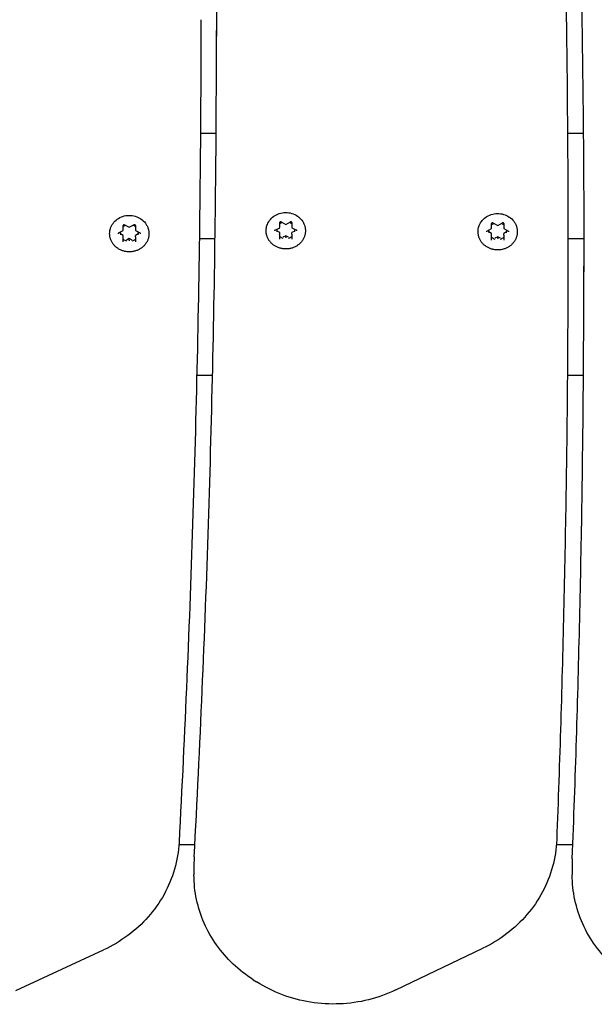
# Model space of a CAD drawing. Units: millimetres. Extents: x 9956 to 14699, y 5217 to 9610.
# Drawn here: x 12336 to 12526, y 6717 to 7043 of the extents above; entities that cross this region are included whole.
import ezdxf

# ---------------------------------------------------------------- set-up
doc = ezdxf.new("R2010")
doc.units = ezdxf.units.MM
doc.layers.add('Default', color=7, linetype='Continuous')
doc.layers.add('Widoczne_(ISO)', color=7, linetype='Continuous')

# ---------------------------------------------------------------- blocks, each defined once
blk = doc.blocks.new('SE7')
at = {"layer": 'Widoczne_(ISO)', "color": 7, "linetype": 'Continuous'}
for p, q in [((12395.85, 7005.09), (12401.03, 7005.09)), ((12517.13, 7005.09), (12522.33, 7005.09)), ((12370.34, 6972.9), (12370.34, 6974.56)), ((12370.79, 6974.79), (12372.34, 6973.96)), ((12372.34, 6973.96), (12373.88, 6974.79)), ((12374.34, 6974.56), (12374.34, 6972.9)), ((12422.04, 6973.85), (12422.04, 6975.5)), ((12422.5, 6975.73), (12424.04, 6974.91)), ((12424.04, 6974.91), (12425.59, 6975.73)), ((12424.04, 6974.91), (12424.04, 6975.02)), ((12426.04, 6975.5), (12426.04, 6973.85)), ((12492.06, 6973.53), (12492.06, 6975.18)), ((12492.51, 6975.41), (12494.06, 6974.58)), ((12494.06, 6974.58), (12495.6, 6975.41)), ((12494.06, 6974.58), (12494.06, 6974.7)), ((12496.06, 6975.18), (12496.06, 6973.53)), ((12368.78, 6972.07), (12370.33, 6972.89)), ((12370.34, 6971.29), (12369.4, 6971.79)), ((12370.34, 6970.77), (12370.34, 6971.29)), ((12372.34, 6973.96), (12372.34, 6974.07)), ((12375.27, 6971.79), (12374.34, 6971.29)), ((12374.34, 6970.77), (12374.34, 6971.29)), ((12374.35, 6972.89), (12375.89, 6972.07)), ((12420.49, 6973.01), (12422.04, 6973.83)), ((12422.04, 6972.23), (12421.11, 6972.73)), ((12422.04, 6971.72), (12422.04, 6972.23)), ((12422.04, 6970.06), (12422.04, 6971.72)), ((12424.04, 6971.17), (12423.11, 6970.67)), ((12424.04, 6970.65), (12424.04, 6971.17)), ((12424.98, 6970.67), (12424.04, 6971.17)), ((12426.98, 6972.73), (12426.04, 6972.23)), ((12426.04, 6971.72), (12426.04, 6972.23)), ((12426.04, 6971.72), (12426.04, 6970.06)), ((12426.05, 6973.83), (12427.6, 6973.01)), ((12490.5, 6972.69), (12492.05, 6973.51)), ((12492.06, 6971.91), (12491.12, 6972.41)), ((12492.06, 6971.39), (12492.06, 6971.91)), ((12492.06, 6969.74), (12492.06, 6971.39)), ((12496.99, 6972.41), (12496.06, 6971.91)), ((12496.06, 6971.39), (12496.06, 6971.91)), ((12496.06, 6971.39), (12496.06, 6969.74)), ((12496.07, 6973.51), (12497.61, 6972.69)), ((12370.34, 6969.12), (12370.34, 6970.77)), ((12372.34, 6970.22), (12371.4, 6969.72)), ((12372.34, 6969.7), (12372.34, 6970.22)), ((12373.27, 6969.72), (12372.34, 6970.22)), ((12372.34, 6969.7), (12372.34, 6969.49)), ((12374.34, 6970.77), (12374.34, 6969.12)), ((12400.67, 6970.09), (12395.47, 6970.09)), ((12424.04, 6970.65), (12424.04, 6970.43)), ((12494.06, 6970.84), (12493.12, 6970.34)), ((12494.06, 6970.33), (12494.06, 6970.84)), ((12494.99, 6970.34), (12494.06, 6970.84)), ((12494.06, 6970.33), (12494.06, 6970.11)), ((12522.53, 6970.09), (12517.25, 6970.09)), ((12517.25, 6969.89), (12517.25, 6966.07)), ((12394.64, 6925.09), (12399.85, 6925.09)), ((12517.08, 6925.09), (12522.4, 6925.09)), ((12388.73, 6770.09), (12393.99, 6770.09)), ((12513.47, 6770.09), (12518.9, 6770.09)), ((12393.71, 6763.83), (12393.71, 6760)), ((12518.69, 6763.84), (12518.69, 6760.02)), ((12334.86, 6721.81), (12363.83, 6735.21)), ((12460.39, 6721.98), (12489.15, 6735.75)), ((12413.31, 6725.36), (12414.42, 6724.66))]:
    blk.add_line(p, q, dxfattribs=at)
for centre, major_axis, ratio, start_param, end_param in [((12372.34, 6972.08), (3, 0), 0.92388, 1.991048, 2.300524), ((12372.34, 6972.08), (3, 0), 0.92388, 0.841069, 1.150545), ((12424.04, 6973.03), (3, 0), 0.92388, 1.991048, 2.300524), ((12424.04, 6973.03), (3, 0), 0.92388, 0.841069, 1.150545), ((12494.06, 6972.71), (3, 0), 0.92388, 1.991048, 2.300524), ((12494.06, 6972.71), (3, 0), 0.92388, 0.841069, 1.150545), ((12372.34, 6972.08), (3, 0), 0.92388, 3.038246, 3.347722), ((12370.19, 6972.98), (-0.148, 0.089), 0.289907, 1.743007, 3.313803), ((12374.49, 6972.98), (0.148, 0.089), 0.289907, 2.969382, 4.540178), ((12372.34, 6972.08), (-3, 0), 0.92388, 2.935464, 3.24494), ((12424.04, 6973.03), (3, 0), 0.92388, 3.038246, 3.347722), ((12421.89, 6973.93), (-0.148, 0.089), 0.289907, 1.743007, 3.313803), ((12421.89, 6971.64), (-0.148, -0.089), 0.289907, 1.398586, 2.969382), ((12426.19, 6973.93), (0.148, 0.089), 0.289907, 2.969382, 4.540178), ((12426.19, 6971.64), (-0.148, 0.089), 0.289907, 0.172211, 1.743007), ((12424.04, 6973.03), (-3, 0), 0.92388, 2.935464, 3.24494), ((12494.06, 6972.71), (3, 0), 0.92388, 3.038246, 3.347722), ((12491.91, 6973.61), (-0.148, 0.089), 0.289907, 1.743007, 3.313803), ((12491.91, 6971.31), (-0.148, -0.089), 0.289907, 1.398586, 2.969382), ((12496.21, 6973.61), (0.148, 0.089), 0.289907, 2.969382, 4.540178), ((12496.21, 6971.31), (-0.148, 0.089), 0.289907, 0.172211, 1.743007), ((12494.06, 6972.71), (-3, 0), 0.92388, 2.935464, 3.24494), ((12370.19, 6970.69), (-0.148, -0.089), 0.289907, 1.398586, 2.969382), ((12372.34, 6972.08), (-3, 0), 0.92388, 0.841069, 1.253326), ((12372.34, 6972.08), (-3, 0), 0.92388, 1.888266, 2.300524), ((12374.49, 6970.69), (-0.148, 0.089), 0.289907, 0.172211, 1.743007), ((12424.04, 6973.03), (-3, 0), 0.92388, 0.841069, 1.253326), ((12424.04, 6973.03), (-3, 0), 0.92388, 1.888266, 2.300524), ((12494.06, 6972.71), (-3, 0), 0.92388, 0.841069, 1.253326), ((12494.06, 6972.71), (-3, 0), 0.92388, 1.888266, 2.300524)]:
    blk.add_ellipse(centre, major_axis=major_axis, ratio=ratio, start_param=start_param, end_param=end_param, dxfattribs=at)
for points, knots in [([(12497.4, 7420.47), (12500.04, 7390.5), (12502.42, 7360.51), (12506.66, 7300.49), (12508.51, 7270.47), (12511.69, 7210.4), (12513.01, 7180.35), (12515.13, 7120.24), (12515.92, 7090.17), (12516.98, 7030.04), (12517.25, 6999.97), (12517.25, 6969.89)], [0, 0, 0, 0, 0.2, 0.2, 0.4, 0.4, 0.6, 0.6, 0.8, 0.8, 1, 1, 1, 1]), ([(12387.39, 7412.41), (12389.22, 7387.43), (12390.88, 7362.44), (12393.81, 7312.43), (12395.1, 7287.42), (12397.3, 7237.38), (12398.22, 7212.35), (12399.69, 7162.28), (12400.24, 7137.25), (12400.98, 7087.17), (12401.16, 7062.13), (12401.16, 7037.09)], [0, 0, 0, 0, 0.199994, 0.199994, 0.399995, 0.399995, 0.599997, 0.599997, 0.799998, 0.799998, 1, 1, 1, 1]), ([(12502.51, 7411.69), (12505.18, 7381.59), (12507.58, 7351.48), (12511.86, 7291.21), (12513.73, 7261.05), (12516.93, 7200.73), (12518.27, 7170.55), (12520.4, 7110.18), (12521.2, 7079.99), (12522.27, 7019.6), (12522.54, 6989.4), (12522.54, 6959.2)], [0, 0, 0, 0, 0.199995, 0.199995, 0.399996, 0.399996, 0.599997, 0.599997, 0.799999, 0.799999, 1, 1, 1, 1]), ([(12395.98, 7042.54), (12395.98, 7024.41), (12395.89, 7006.28), (12395.5, 6970.03), (12395.21, 6951.9), (12394.44, 6915.65), (12393.96, 6897.53), (12392.81, 6861.28), (12392.13, 6843.16), (12390.59, 6806.93), (12389.73, 6788.82), (12388.77, 6770.72)], [0, 0, 0, 0, 0.2, 0.2, 0.4, 0.4, 0.6, 0.6, 0.8, 0.8, 1, 1, 1, 1]), ([(12393.77, 6765.93), (12394.76, 6784.25), (12395.64, 6802.57), (12397.22, 6839.22), (12397.91, 6857.55), (12399.09, 6894.21), (12399.58, 6912.55), (12400.37, 6949.22), (12400.67, 6967.56), (12401.05, 7003.6), (12401.15, 7021.3), (12401.16, 7039)], [0, 0, 0, 0, 0.2014008, 0.2014008, 0.4028016, 0.4028016, 0.6042024, 0.6042024, 0.8056033, 0.8056033, 1, 1, 1, 1]), ([(12366.25, 6973.96), (12366.5, 6974.56), (12366.84, 6975.12), (12367.7, 6976.13), (12368.22, 6976.56), (12369.38, 6977.27), (12370.03, 6977.53), (12371.37, 6977.86), (12372.08, 6977.92), (12373.47, 6977.84), (12374.16, 6977.69), (12375.45, 6977.19), (12376.06, 6976.84), (12377.11, 6975.99), (12377.57, 6975.48), (12378.12, 6974.61), (12378.29, 6974.29), (12378.42, 6973.96)], [0, 0, 0, 0, 0.129493, 0.129493, 0.260788, 0.260788, 0.393806, 0.393806, 0.527878, 0.527878, 0.662188, 0.662188, 0.795915, 0.795915, 0.928252, 0.928252, 1, 1, 1, 1]), ([(12417.96, 6974.9), (12418.2, 6975.5), (12418.55, 6976.07), (12419.41, 6977.07), (12419.93, 6977.51), (12421.09, 6978.21), (12421.73, 6978.48), (12423.08, 6978.81), (12423.78, 6978.87), (12425.18, 6978.78), (12425.87, 6978.63), (12427.16, 6978.13), (12427.77, 6977.79), (12428.82, 6976.93), (12429.28, 6976.43), (12429.83, 6975.56), (12429.99, 6975.23), (12430.13, 6974.9)], [0, 0, 0, 0, 0.129493, 0.129493, 0.260788, 0.260788, 0.393806, 0.393806, 0.527878, 0.527878, 0.662188, 0.662188, 0.795915, 0.795915, 0.928252, 0.928252, 1, 1, 1, 1]), ([(12487.97, 6974.58), (12488.22, 6975.18), (12488.56, 6975.75), (12489.42, 6976.75), (12489.94, 6977.19), (12491.1, 6977.89), (12491.74, 6978.16), (12493.09, 6978.49), (12493.8, 6978.55), (12495.19, 6978.46), (12495.88, 6978.31), (12497.17, 6977.81), (12497.78, 6977.47), (12498.83, 6976.61), (12499.29, 6976.11), (12499.84, 6975.24), (12500.01, 6974.91), (12500.14, 6974.58)], [0, 0, 0, 0, 0.129493, 0.129493, 0.260788, 0.260788, 0.393806, 0.393806, 0.527878, 0.527878, 0.662188, 0.662188, 0.795915, 0.795915, 0.928252, 0.928252, 1, 1, 1, 1]), ([(12370.79, 6974.79), (12370.76, 6974.8), (12370.74, 6974.81), (12370.67, 6974.82), (12370.64, 6974.83), (12370.58, 6974.82), (12370.55, 6974.81), (12370.49, 6974.79), (12370.47, 6974.78), (12370.42, 6974.74), (12370.4, 6974.72), (12370.37, 6974.68), (12370.35, 6974.65), (12370.34, 6974.6), (12370.34, 6974.58), (12370.34, 6974.56)], [0, 0, 0, 0, 0.145423, 0.145423, 0.287893, 0.287893, 0.429868, 0.429868, 0.573512, 0.573512, 0.721635, 0.721635, 0.878036, 0.878036, 1, 1, 1, 1]), ([(12374.34, 6974.56), (12374.34, 6974.59), (12374.33, 6974.62), (12374.31, 6974.68), (12374.29, 6974.7), (12374.25, 6974.75), (12374.23, 6974.77), (12374.17, 6974.8), (12374.14, 6974.81), (12374.08, 6974.82), (12374.05, 6974.83), (12373.99, 6974.82), (12373.96, 6974.82), (12373.91, 6974.8), (12373.9, 6974.79), (12373.88, 6974.79)], [0, 0, 0, 0, 0.170673, 0.170673, 0.334543, 0.334543, 0.48738, 0.48738, 0.633202, 0.633202, 0.775816, 0.775816, 0.917752, 0.917752, 1, 1, 1, 1]), ([(12430.13, 6974.9), (12430.19, 6974.75), (12430.24, 6974.6), (12430.34, 6974.29), (12430.38, 6974.13), (12430.45, 6973.82), (12430.47, 6973.66), (12430.51, 6973.34), (12430.53, 6973.18), (12430.54, 6972.86), (12430.54, 6972.71), (12430.52, 6972.39), (12430.51, 6972.23), (12430.47, 6971.91), (12430.44, 6971.75), (12430.37, 6971.44), (12430.33, 6971.28), (12430.23, 6970.97), (12430.18, 6970.82), (12430.05, 6970.52), (12429.99, 6970.38), (12429.84, 6970.09), (12429.76, 6969.94), (12429.59, 6969.67), (12429.49, 6969.53), (12429.3, 6969.27), (12429.19, 6969.14), (12428.98, 6968.89), (12428.86, 6968.77), (12428.62, 6968.54), (12428.5, 6968.42), (12428.24, 6968.21), (12428.11, 6968.11), (12427.83, 6967.91), (12427.69, 6967.82), (12427.4, 6967.65), (12427.25, 6967.57), (12426.94, 6967.42), (12426.79, 6967.35), (12426.47, 6967.22), (12426.31, 6967.16), (12425.98, 6967.06), (12425.81, 6967.01), (12425.47, 6966.93), (12425.3, 6966.9), (12424.96, 6966.85), (12424.79, 6966.83), (12424.44, 6966.8), (12424.27, 6966.79), (12423.93, 6966.79), (12423.75, 6966.79), (12423.41, 6966.82), (12423.23, 6966.83), (12422.89, 6966.88), (12422.72, 6966.91), (12422.38, 6966.99), (12422.21, 6967.03), (12421.89, 6967.13), (12421.72, 6967.18), (12421.4, 6967.31), (12421.24, 6967.37), (12420.94, 6967.52), (12420.78, 6967.6), (12420.49, 6967.77), (12420.34, 6967.86), (12420.07, 6968.05), (12419.93, 6968.15), (12419.67, 6968.36), (12419.54, 6968.47), (12419.3, 6968.69), (12419.18, 6968.81), (12418.96, 6969.06), (12418.85, 6969.19), (12418.65, 6969.45), (12418.56, 6969.58), (12418.38, 6969.86), (12418.3, 6970), (12418.15, 6970.29), (12418.08, 6970.43), (12417.95, 6970.73), (12417.89, 6970.88), (12417.79, 6971.19), (12417.74, 6971.34), (12417.67, 6971.66), (12417.64, 6971.81), (12417.59, 6972.13), (12417.57, 6972.29), (12417.55, 6972.61), (12417.55, 6972.77), (12417.56, 6973.09), (12417.57, 6973.25), (12417.61, 6973.66), (12417.66, 6973.92), (12417.79, 6974.42), (12417.87, 6974.66), (12417.96, 6974.9)], [0, 0, 0, 0, 0.020736, 0.020736, 0.041371, 0.041371, 0.061973, 0.061973, 0.082611, 0.082611, 0.103355, 0.103355, 0.124048, 0.124048, 0.144661, 0.144661, 0.165264, 0.165264, 0.185929, 0.185929, 0.206723, 0.206723, 0.227452, 0.227452, 0.248121, 0.248121, 0.268796, 0.268796, 0.289548, 0.289548, 0.310439, 0.310439, 0.331235, 0.331235, 0.351974, 0.351974, 0.372727, 0.372727, 0.393558, 0.393558, 0.414509, 0.414509, 0.435343, 0.435343, 0.456122, 0.456122, 0.476916, 0.476916, 0.497792, 0.497792, 0.518741, 0.518741, 0.539574, 0.539574, 0.560356, 0.560356, 0.581154, 0.581154, 0.602035, 0.602035, 0.622944, 0.622944, 0.643738, 0.643738, 0.664484, 0.664484, 0.685249, 0.685249, 0.7061, 0.7061, 0.726931, 0.726931, 0.747651, 0.747651, 0.768325, 0.768325, 0.789024, 0.789024, 0.809812, 0.809812, 0.830549, 0.830549, 0.851184, 0.851184, 0.871788, 0.871788, 0.892433, 0.892433, 0.913186, 0.913186, 0.933872, 0.933872, 0.966936, 0.966936, 1, 1, 1, 1]), ([(12422.5, 6975.73), (12422.47, 6975.74), (12422.44, 6975.76), (12422.38, 6975.77), (12422.35, 6975.77), (12422.29, 6975.77), (12422.26, 6975.76), (12422.2, 6975.74), (12422.18, 6975.72), (12422.13, 6975.69), (12422.11, 6975.67), (12422.07, 6975.62), (12422.06, 6975.59), (12422.05, 6975.55), (12422.04, 6975.52), (12422.04, 6975.5)], [0, 0, 0, 0, 0.145423, 0.145423, 0.287893, 0.287893, 0.429868, 0.429868, 0.573512, 0.573512, 0.721635, 0.721635, 0.878036, 0.878036, 1, 1, 1, 1]), ([(12426.04, 6975.5), (12426.04, 6975.53), (12426.04, 6975.56), (12426.02, 6975.62), (12426, 6975.65), (12425.96, 6975.69), (12425.93, 6975.71), (12425.88, 6975.74), (12425.85, 6975.75), (12425.79, 6975.77), (12425.76, 6975.77), (12425.7, 6975.77), (12425.67, 6975.76), (12425.62, 6975.75), (12425.61, 6975.74), (12425.59, 6975.73)], [0, 0, 0, 0, 0.170673, 0.170673, 0.334543, 0.334543, 0.48738, 0.48738, 0.633202, 0.633202, 0.775816, 0.775816, 0.917752, 0.917752, 1, 1, 1, 1]), ([(12500.14, 6974.58), (12500.2, 6974.43), (12500.25, 6974.28), (12500.35, 6973.97), (12500.39, 6973.81), (12500.46, 6973.5), (12500.48, 6973.34), (12500.52, 6973.02), (12500.54, 6972.86), (12500.55, 6972.54), (12500.55, 6972.38), (12500.53, 6972.06), (12500.52, 6971.9), (12500.48, 6971.59), (12500.45, 6971.43), (12500.38, 6971.11), (12500.34, 6970.96), (12500.24, 6970.65), (12500.19, 6970.5), (12500.07, 6970.2), (12500, 6970.05), (12499.85, 6969.76), (12499.77, 6969.62), (12499.6, 6969.34), (12499.51, 6969.21), (12499.31, 6968.94), (12499.21, 6968.82), (12498.99, 6968.57), (12498.87, 6968.45), (12498.64, 6968.22), (12498.51, 6968.1), (12498.25, 6967.89), (12498.12, 6967.79), (12497.84, 6967.59), (12497.7, 6967.5), (12497.41, 6967.33), (12497.26, 6967.25), (12496.95, 6967.1), (12496.8, 6967.03), (12496.48, 6966.9), (12496.32, 6966.84), (12495.99, 6966.74), (12495.82, 6966.69), (12495.48, 6966.61), (12495.32, 6966.58), (12494.97, 6966.53), (12494.8, 6966.5), (12494.46, 6966.48), (12494.28, 6966.47), (12493.94, 6966.47), (12493.76, 6966.47), (12493.42, 6966.49), (12493.24, 6966.51), (12492.9, 6966.56), (12492.73, 6966.59), (12492.39, 6966.67), (12492.23, 6966.71), (12491.9, 6966.81), (12491.73, 6966.86), (12491.41, 6966.99), (12491.26, 6967.05), (12490.95, 6967.2), (12490.8, 6967.28), (12490.5, 6967.45), (12490.36, 6967.54), (12490.08, 6967.73), (12489.94, 6967.83), (12489.68, 6968.04), (12489.55, 6968.15), (12489.31, 6968.37), (12489.19, 6968.49), (12488.97, 6968.74), (12488.86, 6968.87), (12488.66, 6969.13), (12488.57, 6969.26), (12488.39, 6969.54), (12488.31, 6969.68), (12488.16, 6969.97), (12488.09, 6970.11), (12487.96, 6970.41), (12487.9, 6970.56), (12487.8, 6970.87), (12487.76, 6971.02), (12487.68, 6971.34), (12487.65, 6971.49), (12487.6, 6971.81), (12487.59, 6971.97), (12487.57, 6972.29), (12487.56, 6972.45), (12487.57, 6972.77), (12487.58, 6972.93), (12487.63, 6973.34), (12487.67, 6973.6), (12487.8, 6974.1), (12487.88, 6974.34), (12487.97, 6974.58)], [0, 0, 0, 0, 0.020736, 0.020736, 0.041371, 0.041371, 0.061973, 0.061973, 0.082611, 0.082611, 0.103355, 0.103355, 0.124048, 0.124048, 0.144661, 0.144661, 0.165264, 0.165264, 0.185929, 0.185929, 0.206723, 0.206723, 0.227452, 0.227452, 0.248121, 0.248121, 0.268796, 0.268796, 0.289548, 0.289548, 0.310439, 0.310439, 0.331235, 0.331235, 0.351974, 0.351974, 0.372727, 0.372727, 0.393558, 0.393558, 0.414509, 0.414509, 0.435343, 0.435343, 0.456122, 0.456122, 0.476916, 0.476916, 0.497792, 0.497792, 0.518741, 0.518741, 0.539574, 0.539574, 0.560356, 0.560356, 0.581154, 0.581154, 0.602035, 0.602035, 0.622944, 0.622944, 0.643738, 0.643738, 0.664484, 0.664484, 0.685249, 0.685249, 0.7061, 0.7061, 0.726931, 0.726931, 0.747651, 0.747651, 0.768325, 0.768325, 0.789024, 0.789024, 0.809812, 0.809812, 0.830549, 0.830549, 0.851184, 0.851184, 0.871788, 0.871788, 0.892433, 0.892433, 0.913186, 0.913186, 0.933872, 0.933872, 0.966936, 0.966936, 1, 1, 1, 1]), ([(12492.51, 6975.41), (12492.48, 6975.42), (12492.45, 6975.43), (12492.39, 6975.45), (12492.36, 6975.45), (12492.3, 6975.44), (12492.27, 6975.44), (12492.21, 6975.42), (12492.19, 6975.4), (12492.14, 6975.37), (12492.12, 6975.35), (12492.09, 6975.3), (12492.07, 6975.27), (12492.06, 6975.22), (12492.06, 6975.2), (12492.06, 6975.18)], [0, 0, 0, 0, 0.145423, 0.145423, 0.287893, 0.287893, 0.429868, 0.429868, 0.573512, 0.573512, 0.721635, 0.721635, 0.878036, 0.878036, 1, 1, 1, 1]), ([(12496.06, 6975.18), (12496.06, 6975.21), (12496.05, 6975.24), (12496.03, 6975.3), (12496.01, 6975.32), (12495.97, 6975.37), (12495.95, 6975.39), (12495.89, 6975.42), (12495.86, 6975.43), (12495.8, 6975.45), (12495.77, 6975.45), (12495.71, 6975.45), (12495.68, 6975.44), (12495.63, 6975.42), (12495.62, 6975.42), (12495.6, 6975.41)], [0, 0, 0, 0, 0.170673, 0.170673, 0.334543, 0.334543, 0.48738, 0.48738, 0.633202, 0.633202, 0.775816, 0.775816, 0.917752, 0.917752, 1, 1, 1, 1]), ([(12378.42, 6973.96), (12378.48, 6973.81), (12378.53, 6973.65), (12378.63, 6973.34), (12378.67, 6973.19), (12378.74, 6972.87), (12378.76, 6972.72), (12378.8, 6972.4), (12378.82, 6972.24), (12378.83, 6971.92), (12378.83, 6971.76), (12378.82, 6971.44), (12378.8, 6971.28), (12378.76, 6970.96), (12378.73, 6970.8), (12378.66, 6970.49), (12378.62, 6970.34), (12378.52, 6970.03), (12378.47, 6969.88), (12378.35, 6969.58), (12378.28, 6969.43), (12378.13, 6969.14), (12378.05, 6969), (12377.88, 6968.72), (12377.79, 6968.59), (12377.59, 6968.32), (12377.49, 6968.19), (12377.27, 6967.94), (12377.16, 6967.82), (12376.92, 6967.59), (12376.79, 6967.48), (12376.53, 6967.27), (12376.4, 6967.16), (12376.12, 6966.97), (12375.98, 6966.88), (12375.69, 6966.7), (12375.54, 6966.62), (12375.23, 6966.47), (12375.08, 6966.4), (12374.76, 6966.28), (12374.6, 6966.22), (12374.27, 6966.11), (12374.1, 6966.07), (12373.77, 6965.99), (12373.6, 6965.96), (12373.25, 6965.9), (12373.08, 6965.88), (12372.74, 6965.85), (12372.56, 6965.85), (12372.22, 6965.84), (12372.04, 6965.85), (12371.7, 6965.87), (12371.52, 6965.89), (12371.18, 6965.94), (12371.01, 6965.97), (12370.67, 6966.04), (12370.51, 6966.09), (12370.18, 6966.18), (12370.02, 6966.24), (12369.7, 6966.36), (12369.54, 6966.43), (12369.23, 6966.58), (12369.08, 6966.66), (12368.78, 6966.82), (12368.64, 6966.91), (12368.36, 6967.1), (12368.22, 6967.2), (12367.96, 6967.41), (12367.83, 6967.52), (12367.59, 6967.75), (12367.47, 6967.87), (12367.25, 6968.12), (12367.15, 6968.24), (12366.94, 6968.5), (12366.85, 6968.64), (12366.67, 6968.91), (12366.59, 6969.06), (12366.44, 6969.34), (12366.37, 6969.49), (12366.24, 6969.79), (12366.18, 6969.94), (12366.08, 6970.24), (12366.04, 6970.4), (12365.96, 6970.71), (12365.93, 6970.87), (12365.88, 6971.19), (12365.87, 6971.34), (12365.85, 6971.66), (12365.84, 6971.82), (12365.85, 6972.14), (12365.86, 6972.3), (12365.91, 6972.72), (12365.95, 6972.97), (12366.08, 6973.47), (12366.16, 6973.72), (12366.25, 6973.96)], [0, 0, 0, 0, 0.020736, 0.020736, 0.041371, 0.041371, 0.061973, 0.061973, 0.082611, 0.082611, 0.103355, 0.103355, 0.124048, 0.124048, 0.144661, 0.144661, 0.165264, 0.165264, 0.185929, 0.185929, 0.206723, 0.206723, 0.227452, 0.227452, 0.248121, 0.248121, 0.268796, 0.268796, 0.289548, 0.289548, 0.310439, 0.310439, 0.331235, 0.331235, 0.351974, 0.351974, 0.372727, 0.372727, 0.393558, 0.393558, 0.414509, 0.414509, 0.435343, 0.435343, 0.456122, 0.456122, 0.476916, 0.476916, 0.497792, 0.497792, 0.518741, 0.518741, 0.539574, 0.539574, 0.560356, 0.560356, 0.581154, 0.581154, 0.602035, 0.602035, 0.622944, 0.622944, 0.643738, 0.643738, 0.664484, 0.664484, 0.685249, 0.685249, 0.7061, 0.7061, 0.726931, 0.726931, 0.747651, 0.747651, 0.768325, 0.768325, 0.789024, 0.789024, 0.809812, 0.809812, 0.830549, 0.830549, 0.851184, 0.851184, 0.871788, 0.871788, 0.892433, 0.892433, 0.913186, 0.913186, 0.933872, 0.933872, 0.966936, 0.966936, 1, 1, 1, 1]), ([(12368.78, 6972.07), (12368.76, 6972.06), (12368.75, 6972.04), (12368.72, 6972.02), (12368.7, 6972), (12368.68, 6971.97), (12368.67, 6971.96), (12368.65, 6971.93), (12368.65, 6971.91), (12368.64, 6971.87), (12368.64, 6971.86), (12368.64, 6971.84)], [0, 0, 0, 0, 0.2, 0.2, 0.4, 0.4, 0.6, 0.6, 0.8, 0.8, 1, 1, 1, 1]), ([(12376.04, 6971.84), (12376.04, 6971.86), (12376.03, 6971.87), (12376.03, 6971.91), (12376.02, 6971.93), (12376, 6971.96), (12376, 6971.97), (12375.97, 6972), (12375.96, 6972.02), (12375.93, 6972.04), (12375.91, 6972.06), (12375.89, 6972.07)], [0, 0, 0, 0, 0.2, 0.2, 0.4, 0.4, 0.6, 0.6, 0.8, 0.8, 1, 1, 1, 1]), ([(12420.49, 6973.01), (12420.47, 6973), (12420.45, 6972.99), (12420.42, 6972.96), (12420.41, 6972.95), (12420.39, 6972.92), (12420.38, 6972.9), (12420.36, 6972.87), (12420.35, 6972.85), (12420.35, 6972.82), (12420.34, 6972.8), (12420.34, 6972.78)], [0, 0, 0, 0, 0.2, 0.2, 0.4, 0.4, 0.6, 0.6, 0.8, 0.8, 1, 1, 1, 1]), ([(12427.74, 6972.78), (12427.74, 6972.8), (12427.74, 6972.82), (12427.73, 6972.85), (12427.73, 6972.87), (12427.71, 6972.9), (12427.7, 6972.92), (12427.68, 6972.95), (12427.67, 6972.96), (12427.63, 6972.99), (12427.62, 6973), (12427.6, 6973.01)], [0, 0, 0, 0, 0.2, 0.2, 0.4, 0.4, 0.6, 0.6, 0.8, 0.8, 1, 1, 1, 1]), ([(12490.5, 6972.69), (12490.48, 6972.68), (12490.47, 6972.67), (12490.44, 6972.64), (12490.42, 6972.63), (12490.4, 6972.6), (12490.39, 6972.58), (12490.37, 6972.55), (12490.37, 6972.53), (12490.36, 6972.5), (12490.36, 6972.48), (12490.36, 6972.46)], [0, 0, 0, 0, 0.2, 0.2, 0.4, 0.4, 0.6, 0.6, 0.8, 0.8, 1, 1, 1, 1]), ([(12497.76, 6972.46), (12497.76, 6972.48), (12497.75, 6972.5), (12497.75, 6972.53), (12497.74, 6972.55), (12497.72, 6972.58), (12497.71, 6972.6), (12497.69, 6972.63), (12497.68, 6972.64), (12497.65, 6972.67), (12497.63, 6972.68), (12497.61, 6972.69)], [0, 0, 0, 0, 0.2, 0.2, 0.4, 0.4, 0.6, 0.6, 0.8, 0.8, 1, 1, 1, 1]), ([(12517.25, 6966.07), (12517.25, 6953.1), (12517.2, 6940.13), (12517, 6914.19), (12516.85, 6901.23), (12516.46, 6875.29), (12516.21, 6862.33), (12515.62, 6836.4), (12515.28, 6823.43), (12514.49, 6797.5), (12514.05, 6784.54), (12513.56, 6771.58)], [0, 0, 0, 0, 0.2, 0.2, 0.4, 0.4, 0.6, 0.6, 0.8, 0.8, 1, 1, 1, 1]), ([(12518.72, 6765.35), (12519.23, 6778.53), (12519.69, 6791.7), (12520.5, 6818.05), (12520.86, 6831.23), (12521.47, 6857.58), (12521.73, 6870.76), (12522.13, 6897.12), (12522.29, 6910.3), (12522.48, 6936.02), (12522.54, 6948.57), (12522.54, 6961.11)], [0, 0, 0, 0, 0.201954, 0.201954, 0.403909, 0.403909, 0.605863, 0.605863, 0.807818, 0.807818, 1, 1, 1, 1]), ([(12388.77, 6770.72), (12388.61, 6767.73), (12388.11, 6764.77), (12386.44, 6759.01), (12385.28, 6756.21), (12382.36, 6750.93), (12380.6, 6748.44), (12376.57, 6743.86), (12374.29, 6741.78), (12369.34, 6738.11), (12366.66, 6736.52), (12363.83, 6735.21)], [0, 0, 0, 0, 0.2, 0.2, 0.4, 0.4, 0.6, 0.6, 0.8, 0.8, 1, 1, 1, 1]), ([(12513.56, 6771.58), (12513.44, 6768.6), (12512.99, 6765.62), (12511.41, 6759.84), (12510.29, 6757.03), (12507.45, 6751.71), (12505.73, 6749.19), (12501.76, 6744.56), (12499.52, 6742.45), (12494.62, 6738.72), (12491.96, 6737.09), (12489.15, 6735.75)], [0, 0, 0, 0, 0.2, 0.2, 0.4, 0.4, 0.6, 0.6, 0.8, 0.8, 1, 1, 1, 1]), ([(12393.77, 6765.93), (12393.76, 6765.79), (12393.76, 6765.65), (12393.74, 6765.37), (12393.74, 6765.23), (12393.73, 6764.95), (12393.73, 6764.81), (12393.72, 6764.53), (12393.72, 6764.39), (12393.71, 6764.11), (12393.71, 6763.97), (12393.71, 6763.83)], [0, 0, 0, 0, 0.2, 0.2, 0.4, 0.4, 0.6, 0.6, 0.8, 0.8, 1, 1, 1, 1]), ([(12518.72, 6765.35), (12518.72, 6765.25), (12518.72, 6765.15), (12518.71, 6764.95), (12518.71, 6764.85), (12518.7, 6764.65), (12518.7, 6764.55), (12518.7, 6764.35), (12518.7, 6764.25), (12518.69, 6764.04), (12518.69, 6763.94), (12518.69, 6763.84)], [0, 0, 0, 0, 0.2, 0.2, 0.4, 0.4, 0.6, 0.6, 0.8, 0.8, 1, 1, 1, 1]), ([(12413.31, 6725.36), (12410.93, 6726.88), (12408.7, 6728.62), (12404.62, 6732.47), (12402.79, 6734.59), (12399.58, 6739.11), (12398.2, 6741.53), (12395.98, 6746.56), (12395.14, 6749.18), (12394, 6754.54), (12393.71, 6757.27), (12393.71, 6760)], [0, 0, 0, 0, 0.2, 0.2, 0.4, 0.4, 0.6, 0.6, 0.8, 0.8, 1, 1, 1, 1]), ([(12538.81, 6725.05), (12536.37, 6726.56), (12534.08, 6728.3), (12529.91, 6732.16), (12528.02, 6734.29), (12524.72, 6738.86), (12523.31, 6741.29), (12521.03, 6746.39), (12520.16, 6749.05), (12518.99, 6754.47), (12518.69, 6757.25), (12518.69, 6760.02)], [0, 0, 0, 0, 0.2, 0.2, 0.4, 0.4, 0.6, 0.6, 0.8, 0.8, 1, 1, 1, 1]), ([(12460.39, 6721.98), (12457.52, 6720.6), (12454.49, 6719.52), (12448.26, 6717.97), (12445.06, 6717.52), (12438.63, 6717.25), (12435.4, 6717.43), (12429.05, 6718.45), (12425.93, 6719.27), (12419.95, 6721.53), (12417.09, 6722.96), (12414.42, 6724.66)], [0, 0, 0, 0, 0.2, 0.2, 0.4, 0.4, 0.6, 0.6, 0.8, 0.8, 1, 1, 1, 1])]:
    blk.add_open_spline(points, degree=3, knots=knots, dxfattribs=at)
blk = doc.blocks.new('SE6')
at = {"layer": 'Default'}
blk.add_blockref('SE7', (0, 0), dxfattribs=at)
blk = doc.blocks.new('SE3')
blk.add_blockref('SE6', (0, 0))
blk = doc.blocks.new('SE2')
at = {"layer": 'Default'}
blk.add_blockref('SE3', (0, 0), dxfattribs=at)
blk = doc.blocks.new('SE1')
blk.add_blockref('SE2', (0, 0))
blk = doc.blocks.new('SE')
at = {"layer": 'Default'}
blk.add_blockref('SE1', (0, 0), dxfattribs=at)

msp = doc.modelspace()

# ---------------------------------------------------------------- block references
msp.add_blockref('SE', (0, 0))

doc.saveas('drawing.dxf')
